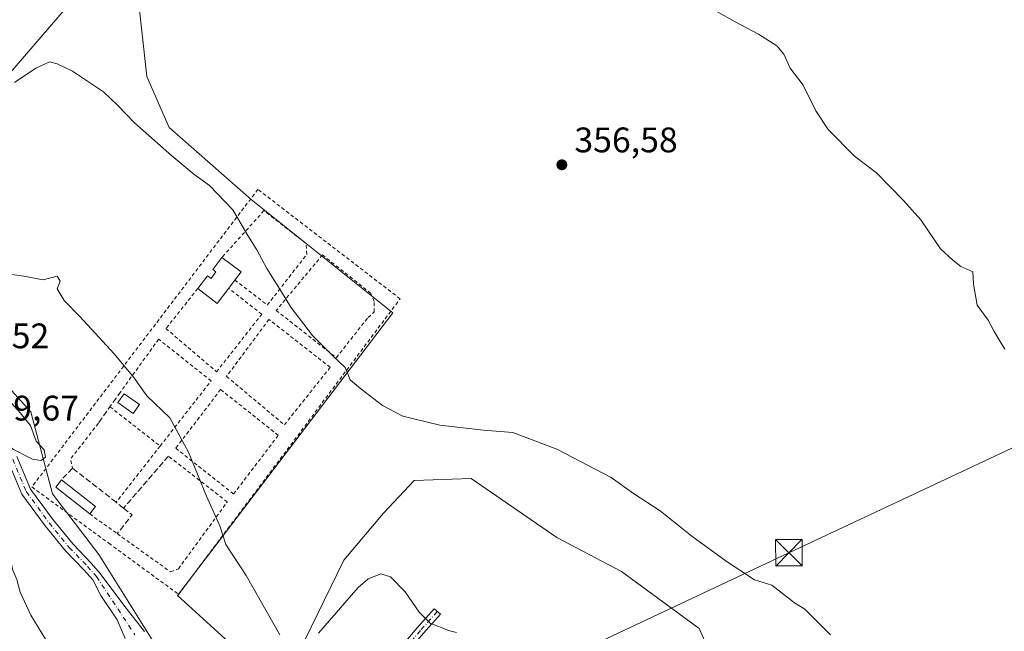
# Model space of a CAD drawing. Units: metres. Extents: x 594398 to 597872, y 4685103 to 4687477.
# Drawn here: x 597038 to 597316, y 4686405 to 4686578 of the extents above; entities that cross this region are included whole.
import ezdxf

# ---------------------------------------------------------------- set-up
doc = ezdxf.new("R2010")
doc.units = ezdxf.units.M
doc.header["$MEASUREMENT"] = 0
for name, pattern in [('DGN Style 2', [1.6480167562047852, 0.988810053722871, -0.6592067024819142]), ('DGN Style 3', [2.307223458686699, 1.648016756204785, -0.6592067024819142]), ('DGN Style 4', [2.6384748266838614, 1.318413404963828, -0.6592067024819142, 0.001648016756204785, -0.6592067024819142])]:
    doc.linetypes.add(name, pattern=pattern)
for name, color, linetype, lineweight in [('Alambrada', 7, 'DGN Style 2', 0), ('Camino Cxs', 7, 'Continuous', 0), ('Camino eje', 30, 'DGN Style 4', 13), ('Corriente artificial lineal oculto', 135, 'DGN Style 4', 13), ('Cultivos herbáceos CxS', 92, 'Continuous', 0), ('Curva de nivel normal', 30, 'Continuous', 0), ('Edificación Cxs', 1, 'Continuous', 13), ('Edificación ligera Cxs', 1, 'Continuous', 0), ('Huerta CxS', 92, 'Continuous', 0), ('Matorral CxS', 135, 'Continuous', 0), ('Municipio', 91, 'Continuous', 13), ('Municipio CxS', 4, 'Continuous', 0), ('Muro lineal', 1, 'DGN Style 3', 13), ('Punto de cota en terreno', 7, 'Continuous', 0), ('Rótulo de punto de cota en terreno', 7, 'Continuous', 0), ('Tendido', 6, 'Continuous', 0), ('Torre de tendido puntual', 7, 'Continuous', 0)]:
    doc.layers.add(name, color=color, linetype=linetype, lineweight=lineweight)
doc.styles.add('Style-Arial', font='txt')

# ---------------------------------------------------------------- blocks, each defined once
blk = doc.blocks.new('*U12')
at = {"layer": 'Matorral CxS', "color": 135, "linetype": 'Continuous', "lineweight": 0}
for points in [[(597071.2753999997, 4686587.863, 356.6440000000002), (597074.1035000002, 4686562.1393, 358.5746999999974), (597080.3737000005, 4686547.717300001, 359.1303999999946), (597103.5142999999, 4686527.3926, 359.1683000000049), (597143.4546999997, 4686495.439300001, 358.5495999999985), (597082.7430999996, 4686415.558300001, 367.1150999999954), (597100.3165999996, 4686399.580900001, 366.3102999999974)], [(597113.0987, 4686391.5931, 366.2033999999985), (597129.6929000001, 4686425.5865, 362.9762999999948), (597140.8622000003, 4686438.889799999, 361.8898999999947), (597149.5207000002, 4686448.089199999, 361.2854999999981), (597165.6056000004, 4686448.625200001, 360.8972000000067), (597189.7324999999, 4686432.004100001, 361.483699999997), (597207.9617999997, 4686422.353, 361.4180000000051), (597229.9439000003, 4686406.268100001, 361.3916000000027), (597236.5088999998, 4686391.634099999, 362.4444999999978)], [(597075.6095000004, 4686403.0613, 367.9051999999938), (597060.5190000003, 4686427.207000001, 368.9713000000047), (597047.4407000003, 4686444.309900001, 369.5418999999966), (597041.4045000002, 4686467.449100001, 369.4930000000023), (597030.3381000003, 4686479.522, 369.599000000002), (597021.2028999999, 4686484.358300001, 369.8551000000007), (597019.3771000003, 4686478.272800001, 370.5626000000047), (597006.5941000005, 4686468.533700001, 369.2670000000071), (596996.9177999999, 4686462.313200001, 369.497000000003), (596993.4994000001, 4686449.163100001, 370.0053999999946), (596987.6013000002, 4686438.439900001, 370.2299999999959), (596980.0950999996, 4686430.397800001, 370.3565999999992), (596974.1971000005, 4686423.4277, 370.6684999999998), (596969.3717, 4686414.849199999, 370.3493000000017), (596969.3716000002, 4686405.7345, 370.7320000000037), (596969.9074999997, 4686398.2283, 371.0372000000062)]]:
    blk.add_polyline3d(points, dxfattribs=at)
blk = doc.blocks.new('5PATER')
at = {"layer": 'Huerta CxS', "linetype": 'Continuous', "lineweight": 0}
h = blk.add_hatch(color=51, dxfattribs=at)
edge = h.paths.add_edge_path()
edge.add_ellipse((0, 0), major_axis=(-0.1095731443231308, -0.1110710700762829), ratio=0.9994222409660322, start_angle=0, end_angle=360)
blk = doc.blocks.new('5TTEND')
at = {"layer": 'Corriente artificial lineal oculto', "color": 7, "linetype": 'Continuous', "lineweight": 0}
for p, q in [((-0.375, 0.3754), (0.375, -0.3746)), ((0.3720000000000001, 0.3784000000000001), (-0.3720000000000001, -0.3776))]:
    blk.add_line(p, q, dxfattribs=at)
at = {"layer": 'Corriente artificial lineal oculto', "color": 7, "linetype": 'Continuous', "lineweight": 0, "flags": 128}
blk.add_lwpolyline([(-0.375, -0.3746), (0.375, -0.3746), (0.375, 0.3754), (-0.375, 0.3754), (-0.3720000000000001, -0.3776)], dxfattribs=at)

msp = doc.modelspace()

# ---------------------------------------------------------------- linework, layer by layer
at = {"layer": 'Alambrada', "color": 7, "linetype": 'DGN Style 2', "lineweight": 0, "extrusion": (0.0382553567662685, -0.02990725984461441, 0.9988203459517995), "elevation": -116952.124649661, "flags": 128}
msp.add_lwpolyline([(4059836.166325069, 2413198.739884823), (4059836.166325069, 2413180.745051496)], dxfattribs=at)
at = {"layer": 'Alambrada', "color": 7, "linetype": 'DGN Style 2', "lineweight": 0, "extrusion": (0.1044286296809638, 0.1228472259901911, 0.9869160148510465), "elevation": 638431.9117943902, "flags": 128}
msp.add_lwpolyline([(2580416.075205008, -3905545.523106342), (2580415.523428505, -3905532.553231242), (2580413.437556501, -3905530.958665974)], dxfattribs=at)
at = {"layer": 'Alambrada', "color": 7, "linetype": 'DGN Style 2', "lineweight": 0, "extrusion": (0.0905588912088901, 0.1158803539448199, 0.9891262966844223), "elevation": 597501.1091039826, "flags": 128}
msp.add_lwpolyline([(2415273.290729686, -4016072.230532676), (2415273.290729687, -4016051.855005404)], dxfattribs=at)
at = {"layer": 'Alambrada', "color": 7, "linetype": 'DGN Style 2', "lineweight": 0}
for points in [[(597083.0701000001, 4686415.920100001, 367.1864999999962), (597145.5401, 4686499.370100001, 358.4253999999929), (597105.4200999998, 4686530.270099999, 358.9018000000069), (597041.6700999998, 4686446.2501, 369.4664000000048), (597056.3101000005, 4686435.5101, 369.7522000000026), (597063.3701, 4686430.350099999, 369.1848999999929), (597083.0701000001, 4686415.920100001, 367.1864999999962)], [(597098.9200999998, 4686504.6601, 362.5099999999948), (597108.1001000004, 4686497.630100001, 360.7813000000024), (597119.2301000003, 4686511.920100001, 358.9560999999958), (597119.0401, 4686514.9801, 358.8261999999959), (597107.1401000004, 4686524.2601, 359.200800000006), (597095.2801000001, 4686511.0701, 361.7406000000047)], [(597127.5500999996, 4686482.7301, 359.8819999999978), (597136.5100999996, 4686494.120100001, 358.8809000000037), (597138.1901000004, 4686495.6501, 358.7989999999991), (597138.2401000002, 4686498.600099999, 358.7045000000071), (597137.2801000001, 4686500.9001, 358.6689000000042), (597123.6601, 4686511.780099999, 358.781799999997), (597110.6001000004, 4686496.100099999, 360.460500000001), (597127.5500999996, 4686482.7301, 359.8819999999978)], [(597088.4600999998, 4686502.2601, 362.9973999999929), (597079.5000999998, 4686490.9801, 363.1061000000045), (597093.7600999996, 4686478.7601, 362.8377000000037), (597106.5100999996, 4686495.0101, 361.0240000000049), (597097.1901000004, 4686502.370100001, 363.0868999999948)], [(597112.9001000002, 4686463.780099999, 361.9064000000071), (597125.8201000001, 4686480.030099999, 360.1474000000017), (597108.5500999996, 4686493.550100001, 360.8392000000022), (597096.5900999998, 4686477.4801, 362.6177000000025), (597112.9001000002, 4686463.780099999, 361.9064000000071)], [(597077.8501000004, 4686457.800100001, 365.9921000000031), (597092.2200999996, 4686476.190099999, 363.1438999999955), (597077.4401000004, 4686487.970100001, 363.5283999999957), (597066.8201000001, 4686473.3201, 366.3537000000069)], [(597098.5701000001, 4686444.2601, 364.1622000000062), (597111.1700999998, 4686460.8301, 362.2571999999927), (597094.9200999998, 4686473.7601, 363.013300000006), (597082.2401000002, 4686457.190099999, 365.2406999999948), (597098.5701000001, 4686444.2601, 364.1622000000062)], [(597057.9801000003, 4686438.630100001, 370.3549000000057), (597065.7401000002, 4686433.0601, 369.1284000000014), (597080.8300999999, 4686422.2401, 367.2560999999987), (597083.0100999996, 4686423.140100001, 366.9853000000003), (597096.7801000001, 4686442.030099999, 364.4141999999993), (597080.1901000004, 4686454.960100001, 365.6650999999983)]]:
    msp.add_polyline3d(points, dxfattribs=at)
at = {"layer": 'Camino Cxs', "color": 7, "linetype": 'Continuous', "lineweight": 0}
for points in [[(597037.4395000003, 4686454.858100001, 369.9450999999972), (597041.3158999998, 4686445.6351, 369.4245999999985), (597047.6261, 4686436.959899999, 369.3077000000048), (597053.2736999998, 4686430.053099999, 369.0907000000007), (597058.3569, 4686424.7741, 368.980899999995), (597060.9281000001, 4686421.8529, 368.7991000000038), (597067.8437000001, 4686412.4571, 368.4648000000016), (597073.4301000005, 4686405.470100001, 368.0304000000033)], [(597037.4395000003, 4686454.858100001, 369.9450999999972), (597041.3158999998, 4686445.6351, 369.4245999999985), (597047.6261, 4686436.959899999, 369.3077000000048), (597053.2736999998, 4686430.053099999, 369.0907000000007), (597058.3569, 4686424.7741, 368.980899999995), (597060.9281000001, 4686421.8529, 368.7991000000038), (597067.8437000001, 4686412.4571, 368.4648000000016), (597073.4301000005, 4686405.470100001, 368.0304000000033)], [(597068.0201000003, 4686403.5001, 368.757500000007), (597065.7401000002, 4686408.690099999, 368.4658000000054), (597061.0966999996, 4686415.5529, 368.5975000000035), (597058.8261000002, 4686420.002900001, 368.7688999999955), (597056.2965000002, 4686422.8773, 368.9176000000007), (597051.1781000001, 4686428.1929, 369.0243999999948), (597045.4083000004, 4686435.2489, 369.1986999999936), (597038.8605000004, 4686444.250700001, 369.2961000000068), (597035.0639000004, 4686453.2841, 369.7612999999984)], [(597068.0201000003, 4686403.5001, 368.757500000007), (597065.7401000002, 4686408.690099999, 368.4658000000054), (597061.0966999996, 4686415.5529, 368.5975000000035), (597058.8261000002, 4686420.002900001, 368.7688999999955), (597056.2965000002, 4686422.8773, 368.9176000000007), (597051.1781000001, 4686428.1929, 369.0243999999948), (597045.4083000004, 4686435.2489, 369.1986999999936), (597038.8605000004, 4686444.250700001, 369.2961000000068), (597035.0639000004, 4686453.2841, 369.7612999999984)], [(597125.9052999998, 4686364.160900001, 367.9722000000039), (597126.3831000002, 4686368.403100001, 368.0635000000038), (597127.3803000003, 4686377.015699999, 367.8117000000057), (597138.0103000002, 4686392.011299999, 367.5377000000008), (597150.3702999996, 4686406.5145, 365.4409000000014), (597155.1410999997, 4686411.8817, 364.6362999999984), (597156.9533000002, 4686410.3079, 364.7548999999999), (597152.1807000004, 4686404.9387, 365.353099999993), (597139.9064999997, 4686390.5361, 367.4511999999959), (597129.6936999997, 4686376.129100001, 367.8366999999998), (597128.7675000001, 4686368.130700001, 368.1091000000015), (597128.1853, 4686362.9615, 368.0405000000028)]]:
    msp.add_polyline3d(points, dxfattribs=at)
msp.add_polyline3d([(597128.1853, 4686362.9615, 368.0405000000028), (597125.9052999998, 4686364.160900001, 367.9722000000039), (597126.3831000002, 4686368.403100001, 368.0635000000038), (597127.3803000003, 4686377.015699999, 367.8117000000057), (597138.0103000002, 4686392.011299999, 367.5377000000008), (597150.3702999996, 4686406.5145, 365.4409000000014), (597155.1410999997, 4686411.8817, 364.6362999999984), (597156.9533000002, 4686410.3079, 364.7548999999999), (597152.1807000004, 4686404.9387, 365.353099999993), (597139.9064999997, 4686390.5361, 367.4511999999959), (597129.6936999997, 4686376.129100001, 367.8366999999998), (597128.7675000001, 4686368.130700001, 368.1091000000015)], close=True, dxfattribs=at)
at = {"layer": 'Camino eje', "color": 30, "linetype": 'DGN Style 4', "lineweight": 13}
for points in [[(596905.6117000004, 4686588.2499, 353.1012999999948), (596914.2238999996, 4686561.8869, 352.5004000000045), (596919.0888999999, 4686554.463300001, 352.4069000000018), (596924.4650999998, 4686546.8871, 352.4753000000055), (596932.4024999999, 4686535.774499999, 353.468399999998), (596940.7632999998, 4686528.1545, 355.7597999999998), (596950.5000999998, 4686521.910300001, 357.9152999999933), (596956.9559000004, 4686519.2645, 359.0378999999957), (596965.6076999997, 4686518.100299999, 361.0002999999998), (596976.3234999999, 4686515.3223, 363.843200000003), (596988.0975000003, 4686511.353499999, 365.7201999999961), (596994.7569000004, 4686508.160300001, 366.864499999996), (596998.7494999999, 4686504.965500001, 367.648199999996), (597007.5223000003, 4686490.566500001, 369.289300000004), (597015.0629000004, 4686476.797700001, 370.391300000003), (597021.1174999997, 4686468.119100001, 370.031799999997), (597031.2050999999, 4686459.2499, 369.9689999999973), (597036.2516999999, 4686454.0711, 369.8561999999947), (597040.0881000003, 4686444.9429, 369.3573000000033), (597046.5170999998, 4686436.1043, 369.2412999999942), (597052.2259000001, 4686429.1231, 369.047900000005), (597057.3267000001, 4686423.8257, 368.9464000000008), (597059.8771000003, 4686420.9279, 368.7856000000029), (597070.7251000004, 4686404.485099999, 368.2985999999946)], [(597156.0471999999, 4686411.094799999, 364.6895999999979), (597156.0058000004, 4686411.0482, 364.6958000000013), (597151.2755000005, 4686405.726700001, 365.3910000000033), (597138.9584999997, 4686391.273700001, 367.4869000000036), (597128.5371000003, 4686376.5723, 367.8153000000021), (597127.5752999998, 4686368.266899999, 368.0123000000021), (597126.7811000004, 4686361.215100001, 367.9872000000032)]]:
    msp.add_polyline3d(points, dxfattribs=at)
at = {"layer": 'Cultivos herbáceos CxS', "color": 92, "linetype": 'Continuous', "lineweight": 0}
for points in [[(597100.3165999996, 4686399.580900001, 366.3102999999974), (597082.7430999996, 4686415.558300001, 367.1150999999954), (597143.4546999997, 4686495.439300001, 358.5495999999985), (597103.5142999999, 4686527.3926, 359.1683000000049), (597080.3737000005, 4686547.717300001, 359.1303999999946), (597074.1035000002, 4686562.1393, 358.5746999999974), (597071.2753999997, 4686587.863, 356.6440000000002)], [(597071.2753999997, 4686587.863, 356.6440000000002), (597074.1035000002, 4686562.1393, 358.5746999999974), (597080.3737000005, 4686547.717300001, 359.1303999999946), (597103.5142999999, 4686527.3926, 359.1683000000049), (597143.4546999997, 4686495.439300001, 358.5495999999985), (597082.7430999996, 4686415.558300001, 367.1150999999954), (597100.3165999996, 4686399.580900001, 366.3102999999974)], [(597236.5088999998, 4686391.634099999, 362.4444999999978), (597229.9439000003, 4686406.268100001, 361.3916000000027), (597207.9617999997, 4686422.353, 361.4180000000051), (597189.7324999999, 4686432.004100001, 361.483699999997), (597165.6056000004, 4686448.625200001, 360.8972000000067), (597149.5207000002, 4686448.089199999, 361.2854999999981), (597140.8622000003, 4686438.889799999, 361.8898999999947), (597129.6929000001, 4686425.5865, 362.9762999999948), (597113.0987, 4686391.5931, 366.2033999999985)], [(597113.0987, 4686391.5931, 366.2033999999985), (597129.6929000001, 4686425.5865, 362.9762999999948), (597140.8622000003, 4686438.889799999, 361.8898999999947), (597149.5207000002, 4686448.089199999, 361.2854999999981), (597165.6056000004, 4686448.625200001, 360.8972000000067), (597189.7324999999, 4686432.004100001, 361.483699999997), (597207.9617999997, 4686422.353, 361.4180000000051), (597229.9439000003, 4686406.268100001, 361.3916000000027), (597236.5088999998, 4686391.634099999, 362.4444999999978)]]:
    msp.add_polyline3d(points, dxfattribs=at)
at = {"layer": 'Curva de nivel normal', "color": 30, "linetype": 'Continuous', "lineweight": 0, "flags": 128}
for points, elevation in [([(597229.3700000001, 4686583.640100001), (597240.0499999998, 4686577.5601), (597246.6799999997, 4686574.0601), (597251.8399999999, 4686570.780099999), (597253.7999999998, 4686568.420100001), (597255.5899999999, 4686564.4801), (597259.2699999996, 4686559.6601), (597262.8200000003, 4686552.4101), (597266.3499999996, 4686547.1801), (597273.6900000004, 4686539.670100001), (597279.9299999997, 4686534.920100001), (597287.5700000003, 4686527.130100001), (597292.4800000006, 4686521.700099999), (597298.0199999996, 4686513.470100001), (597301.4500000002, 4686510.2601), (597303.7199999997, 4686508.5001), (597307.0800000001, 4686506.970100001), (597307.2999999998, 4686503.520099999), (597308.3799999999, 4686497.600099999), (597311.4600000001, 4686493.340100001), (597313.0999999996, 4686490.130100001), (597314.8700000001, 4686487.3101), (597316.0999999996, 4686485.120100001)], 354.9999999999999), ([(597036.7400000002, 4686560.470100001), (597042.79, 4686564.530099999), (597046.6799999997, 4686566.2601), (597048.7800000003, 4686565.7301), (597053.1399999997, 4686563.690099999), (597061.8899999997, 4686557.770099999), (597065.79, 4686554.0101), (597070.6299999999, 4686549.020099999), (597081.1200000001, 4686539.7301), (597087.3499999996, 4686534.5701), (597091.79, 4686531.390100001), (597098.3899999997, 4686524.520099999), (597102.5800000001, 4686517.280099999), (597105.1200000001, 4686513.2401), (597107.9600000001, 4686507.9001), (597112.0999999996, 4686501.340100001), (597114.6799999997, 4686496.9901), (597120.79, 4686488.9801), (597126.6600000003, 4686483.140100001), (597130.0099999999, 4686479.9801), (597131.4199999999, 4686476.4801), (597134.4500000002, 4686473.960100001), (597140.54, 4686469.220100001), (597146.2999999998, 4686466.220100001), (597156.7699999996, 4686463.6501), (597169.0300000003, 4686462.2501), (597177.3300000001, 4686461.600099999), (597189.7999999998, 4686456.920100001), (597205.0599999996, 4686448.880100001), (597211.4000000004, 4686444.440099999), (597218.9500000002, 4686439.5101), (597227.8700000001, 4686432.370100001), (597237.5700000003, 4686425.2501), (597245.54, 4686420.0001), (597250.4500000002, 4686418.520099999), (597256.79, 4686413.550100001), (597259.6900000004, 4686411.710100001), (597266.9600000001, 4686404.520099999)], 360), ([(597111.6299999999, 4686404.450099999), (597102.0800000001, 4686421.2501), (597096.3399999999, 4686430.020099999), (597094.7000000002, 4686435.2401), (597090.9199999999, 4686443.620100001), (597085.8099999996, 4686456.0601), (597080.54, 4686465.7301), (597074.1200000001, 4686471.9301), (597070.4100000003, 4686477.1801), (597064.8399999999, 4686483.790100001), (597055.1699999999, 4686494.390100001), (597050.7999999998, 4686498.870100001), (597048.7599999999, 4686502.170100001), (597049.6399999997, 4686504.390100001), (597048.7999999998, 4686505.790100001), (597044.8399999999, 4686504.720100001), (597039.4199999999, 4686505.800100001), (597034.6600000003, 4686506.380100001)], 365), ([(597012.6799999997, 4686488.340100001), (597011.1799999997, 4686483.440099999), (597011.3300000001, 4686478.360099999), (597015.7300000006, 4686474.950099999), (597025.1900000004, 4686466.4301), (597029.7000000002, 4686461.870100001), (597036.5199999996, 4686456.860099999), (597041.8399999999, 4686454.090100001), (597044.25, 4686453.700099999), (597045.4800000006, 4686454.640100001), (597045.1600000003, 4686456.720100001), (597042.8399999999, 4686459.140100001), (597041.29, 4686463.620100001), (597038.3899999997, 4686467.1501), (597030.2599999999, 4686476.130100001), (597024.2999999998, 4686481.370100001), (597017.5199999996, 4686484.9001), (597015.4000000004, 4686486.620100001), (597014.7999999998, 4686488.190099999), (597012.6799999997, 4686488.340100001)], 370), ([(597045.4800000006, 4686403.270099999), (597041.3600000005, 4686410.0601), (597038.3899999997, 4686416.530099999), (597037.4199999999, 4686420.140100001), (597036.3300000001, 4686422.7601), (597035.3799999999, 4686427.0101), (597032.9900000002, 4686432.540100001), (597028.5899999999, 4686438.390100001), (597026.5800000001, 4686441.800100001), (597024.2199999997, 4686444.110099999), (597019.2599999999, 4686447.1501), (597011.9100000003, 4686451.040100001), (597005.54, 4686455.090100001), (597000.79, 4686456.390100001), (596995.4000000004, 4686455.380100001), (596991.2199999997, 4686449.9901), (596989.1399999997, 4686443.2601), (596987.6100000005, 4686439.9901), (596983.8499999996, 4686436.340100001), (596978.2699999996, 4686432.670100001), (596974.7800000003, 4686429.670100001), (596970.25, 4686424.0101), (596966.79, 4686415.7301), (596965.7300000006, 4686404.2501)], 370), ([(597161.4500000002, 4686405.1501), (597159.1799999997, 4686405.7401), (597157.1799999997, 4686406.600099999), (597154.1299999999, 4686407.6801), (597150.9400000004, 4686410.9301), (597146.9900000002, 4686416.620100001), (597142.8799999999, 4686420.870100001), (597140.0999999996, 4686421.720100001), (597136.5700000003, 4686420.3201), (597133.7400000002, 4686417.9001), (597122.5, 4686405.0101)], 365)]:
    msp.add_lwpolyline(points, dxfattribs=dict(at, elevation=elevation))
at = {"layer": 'Edificación Cxs', "color": 1, "linetype": 'Continuous', "lineweight": 13, "elevation": 363.4150999999985, "flags": 128}
msp.add_lwpolyline([(597100.6700999998, 4686506.9801), (597098.9200999998, 4686504.6601), (597097.1901000004, 4686502.370100001), (597093.9600999998, 4686498.0801), (597088.4600999998, 4686502.2601), (597091.2100999998, 4686505.890100001), (597092.2200999996, 4686505.140100001), (597093.6001000004, 4686506.960100001), (597092.6901000004, 4686507.640100001), (597095.2801000001, 4686511.0701)], close=True, dxfattribs=at)
at = {"layer": 'Edificación Cxs', "color": 1, "linetype": 'Continuous', "lineweight": 13, "extrusion": (0.007369988766594521, -0.005592440455937837, 0.999957203021873), "elevation": -21446.7234801087, "flags": 128}
msp.add_lwpolyline([(597076.3971738708, 4686464.41665075), (597081.7874888487, 4686460.32658679)], dxfattribs=at)
at = {"layer": 'Edificación Cxs', "color": 1, "linetype": 'Continuous', "lineweight": 13, "extrusion": (0.1187890532698387, 0.1572410011487144, 0.9803899369031719), "elevation": 808194.9012253883, "flags": 128}
msp.add_lwpolyline([(2348521.121978981, -4018845.944072622), (2348521.121978981, -4018843.016648225)], dxfattribs=at)
at = {"layer": 'Edificación Cxs', "color": 1, "linetype": 'Continuous', "lineweight": 13, "extrusion": (0.1657522223401846, 0.2197400890452733, 0.9613742736601939), "elevation": 1129131.932072906, "flags": 128}
msp.add_lwpolyline([(2345522.30984311, -3942519.903509989), (2345522.30984311, -3942516.880742383)], dxfattribs=at)
at = {"layer": 'Edificación Cxs', "color": 1, "linetype": 'Continuous', "lineweight": 13, "extrusion": (-0.009862988369238697, -0.03045669061459981, 0.9994874243617249), "elevation": -148261.6146014854, "flags": 128}
msp.add_lwpolyline([(-875786.1768433291, 4640134.342591413), (-875787.9280490489, 4640129.263544524), (-875794.4483173414, 4640131.546929073)], dxfattribs=at)
at = {"layer": 'Edificación Cxs', "color": 1, "linetype": 'Continuous', "lineweight": 13, "extrusion": (-0.007759922506507526, -0.0274615371126841, 0.9995927408610478), "elevation": -132959.7279546932, "flags": 128}
msp.add_lwpolyline([(-699806.1539011479, 4670308.176144451), (-699817.4299249805, 4670312.889346841), (-699816.4146107321, 4670315.328297668)], dxfattribs=at)
at = {"layer": 'Edificación Cxs', "color": 1, "linetype": 'Continuous', "lineweight": 13, "extrusion": (0.01210978053240063, -0.009584278856476388, 0.9998807402956907), "elevation": -37315.56747380512, "flags": 128}
msp.add_lwpolyline([(597001.7791435891, 4686305.900522509), (597011.3707279707, 4686298.310173882)], dxfattribs=at)
at = {"layer": 'Edificación Cxs', "color": 1, "linetype": 'Continuous', "lineweight": 13, "extrusion": (-0.003562777241216937, -0.004464202808015355, 0.9999836886227786), "elevation": -22678.04821626977, "flags": 128}
msp.add_lwpolyline([(597057.1702188211, 4686386.16867116), (597055.510175202, 4686384.088650433)], dxfattribs=at)
at = {"layer": 'Edificación Cxs', "color": 1, "linetype": 'Continuous', "lineweight": 13}
msp.add_polyline3d([(597088.4600999998, 4686502.2601, 362.9973999999929), (597091.2100999998, 4686505.890100001, 362.9853000000003), (597092.2200999996, 4686505.140100001, 363.4150999999983), (597093.6001000004, 4686506.960100001, 363.0573000000004), (597092.6901000004, 4686507.640100001, 362.8717000000034), (597095.2801000001, 4686511.0701, 361.7406000000047)], dxfattribs=at)
msp.add_3dface([(597059.6401000004, 4686440.710100001, 370.5589999999939), (597057.9801000003, 4686438.630100001, 370.5589999999939), (597048.4101, 4686446.2301, 370.5589999999939), (597050.0500999996, 4686448.300100001, 370.5589999999939)], dxfattribs=at)
at = {"layer": 'Edificación ligera Cxs', "color": 1, "linetype": 'Continuous', "lineweight": 0}
msp.add_polyline3d([(597072.0601000005, 4686469.4901, 365.7673000000068), (597070.2600999996, 4686466.9901, 366.4389999999985), (597065.9401000004, 4686470.0701, 366.786500000002), (597067.7401000002, 4686472.5801, 366.5399999999936), (597072.0601000005, 4686469.4901, 365.7673000000068)], dxfattribs=at)
msp.add_3dface([(597072.0601000005, 4686469.4901, 366.786500000002), (597070.2600999996, 4686466.9901, 366.786500000002), (597065.9401000004, 4686470.0701, 366.786500000002), (597067.7401000002, 4686472.5801, 366.786500000002)], dxfattribs=at)
at = {"layer": 'Matorral CxS', "color": 135, "linetype": 'Continuous', "lineweight": 0}
for points in [[(597071.2753999997, 4686587.863, 356.6440000000002), (597074.1035000002, 4686562.1393, 358.5746999999974), (597080.3737000005, 4686547.717300001, 359.1303999999946), (597103.5142999999, 4686527.3926, 359.1683000000049), (597143.4546999997, 4686495.439300001, 358.5495999999985), (597082.7430999996, 4686415.558300001, 367.1150999999954), (597100.3165999996, 4686399.580900001, 366.3102999999974)], [(596969.9074999997, 4686398.2283, 371.0372000000062), (596969.3716000002, 4686405.7345, 370.7320000000037), (596969.3717, 4686414.849199999, 370.3493000000017), (596974.1971000005, 4686423.4277, 370.6684999999998), (596980.0950999996, 4686430.397800001, 370.3565999999992), (596987.6013000002, 4686438.439900001, 370.2299999999959), (596993.4994000001, 4686449.163100001, 370.0053999999946), (596996.9177999999, 4686462.313200001, 369.497000000003), (597006.5941000005, 4686468.533700001, 369.2670000000071), (597019.3771000003, 4686478.272800001, 370.5626000000047), (597021.2028999999, 4686484.358300001, 369.8551000000007), (597030.3381000003, 4686479.522, 369.599000000002), (597041.4045000002, 4686467.449100001, 369.4930000000023), (597047.4407000003, 4686444.309900001, 369.5418999999966), (597060.5190000003, 4686427.207000001, 368.9713000000047), (597075.6095000004, 4686403.0613, 367.9051999999938)], [(597075.6095000004, 4686403.0613, 367.9051999999938), (597060.5190000003, 4686427.207000001, 368.9713000000047), (597047.4407000003, 4686444.309900001, 369.5418999999966), (597041.4045000002, 4686467.449100001, 369.4930000000023), (597030.3381000003, 4686479.522, 369.599000000002), (597021.2028999999, 4686484.358300001, 369.8551000000007), (597019.3771000003, 4686478.272800001, 370.5626000000047), (597006.5941000005, 4686468.533700001, 369.2670000000071), (596996.9177999999, 4686462.313200001, 369.497000000003), (596993.4994000001, 4686449.163100001, 370.0053999999946), (596987.6013000002, 4686438.439900001, 370.2299999999959), (596980.0950999996, 4686430.397800001, 370.3565999999992), (596974.1971000005, 4686423.4277, 370.6684999999998), (596969.3717, 4686414.849199999, 370.3493000000017), (596969.3716000002, 4686405.7345, 370.7320000000037), (596969.9074999997, 4686398.2283, 371.0372000000062)], [(597113.0987, 4686391.5931, 366.2033999999985), (597129.6929000001, 4686425.5865, 362.9762999999948), (597140.8622000003, 4686438.889799999, 361.8898999999947), (597149.5207000002, 4686448.089199999, 361.2854999999981), (597165.6056000004, 4686448.625200001, 360.8972000000067), (597189.7324999999, 4686432.004100001, 361.483699999997), (597207.9617999997, 4686422.353, 361.4180000000051), (597229.9439000003, 4686406.268100001, 361.3916000000027), (597236.5088999998, 4686391.634099999, 362.4444999999978)]]:
    msp.add_polyline3d(points, dxfattribs=at)
at = {"layer": 'Municipio', "color": 91, "linetype": 'Continuous', "lineweight": 13, "flags": 128}
msp.add_lwpolyline([(597032.4150000004, 4686559.656000001), (597067.1850000009, 4686600.112000001), (597069.493, 4686602.797000002), (597090.5620000003, 4686627.863999999), (597131.8840000017, 4686679.957000002), (597140.0580000008, 4686690.262), (597168.4600000008, 4686717.661000002), (597171.5740000019, 4686720.666), (597348.5640000001, 4686891.411999999), (597364.3320000018, 4686901.677999999), (597365.6220000016, 4686902.518), (597393.5690000015, 4686921.781000001)], dxfattribs=at)
msp.add_lwpolyline([(597032.4150000004, 4686559.656000001), (597067.1850000009, 4686600.112000001), (597069.493, 4686602.797000002), (597090.5620000003, 4686627.863999999), (597131.8840000017, 4686679.957000002), (597140.0580000008, 4686690.262), (597168.4600000008, 4686717.661000002), (597171.5740000019, 4686720.666), (597348.5640000001, 4686891.411999999), (597364.3320000018, 4686901.677999999), (597365.6220000016, 4686902.518), (597393.5690000015, 4686921.781000001)], dxfattribs=at)
at = {"layer": 'Municipio CxS', "color": 4, "linetype": 'Continuous', "lineweight": 0, "flags": 128}
for points in [[(597032.4149999998, 4686559.656000001), (597067.1850000003, 4686600.112000001), (597069.4929999994, 4686602.797), (597090.5619999996, 4686627.863999999), (597131.883999999, 4686679.957000001), (597140.0580000002, 4686690.261999999), (597168.4600000002, 4686717.661000002), (597171.573999999, 4686720.665999999), (597348.5639999995, 4686891.412), (597364.3320000012, 4686901.677999998), (597365.6220000009, 4686902.517999999), (597393.5690000011, 4686921.781000001)], [(597393.5690000011, 4686921.781000001), (597365.6220000009, 4686902.517999999), (597364.3320000012, 4686901.677999998), (597348.5639999995, 4686891.412), (597171.573999999, 4686720.665999999), (597168.4600000002, 4686717.661000002), (597140.0580000002, 4686690.261999999), (597131.883999999, 4686679.957000001), (597090.5619999996, 4686627.863999999), (597069.4929999994, 4686602.797), (597067.1850000003, 4686600.112000001), (597032.4149999998, 4686559.656000001)]]:
    msp.add_lwpolyline(points, dxfattribs=at)
at = {"layer": 'Muro lineal', "color": 1, "linetype": 'DGN Style 3', "lineweight": 13, "extrusion": (-0.7434555658919599, 0.5642488106340882, 0.359022424428172), "elevation": 2200575.875515625, "flags": 128}
msp.add_lwpolyline([(-4094032.423905966, -846100.1300045755), (-4094026.986941718, -846099.5812162744), (-4094021.313992723, -846099.0231065009)], dxfattribs=at)
at = {"layer": 'Muro lineal', "color": 1, "linetype": 'DGN Style 3', "lineweight": 13, "extrusion": (0.09407525617923854, 0.1090856841101076, 0.9895706946434097), "elevation": 567757.4686839356, "flags": 128}
msp.add_lwpolyline([(2608480.667477302, -3897800.026209337), (2608480.667477302, -3897780.43691238)], dxfattribs=at)
at = {"layer": 'Muro lineal', "color": 1, "linetype": 'DGN Style 3', "lineweight": 13, "extrusion": (0.1766135180577375, 0.04358148923993174, 0.9833149643094522), "elevation": 310054.5823326879, "flags": 128}
msp.add_lwpolyline([(4406917.539773277, -1673964.224181395), (4406915.103228067, -1673966.158092115), (4406910.958876655, -1673960.697735326)], dxfattribs=at)
at = {"layer": 'Muro lineal', "color": 1, "linetype": 'DGN Style 3', "lineweight": 13}
msp.add_polyline3d([(597067.5301000001, 4686440.280099999, 368.4869000000036), (597065.4401000004, 4686441.920100001, 368.9887000000017), (597053.1201, 4686451.5701, 369.7351000000053), (597050.0500999996, 4686448.300100001, 370.5589999999939)], dxfattribs=at)
at = {"layer": 'Tendido', "color": 6, "linetype": 'Continuous', "lineweight": 0}
msp.add_polyline3d([(595059.3794, 4685125.7448, 387.6763000000064), (595158.54, 4685199.689999999, 389.5500999999931), (595275.2800000003, 4685285.76, 392.2710999999982), (595470.3499999996, 4685429.689999999, 399.5149999999995), (595593.2300000006, 4685520.710000001, 402.4104999999981), (595737.1699999999, 4685627.84, 401.1331999999966), (595877.5800000001, 4685731.779999999, 413.8331000000035), (596055.8899999997, 4685863.17, 435.3555999999954), (596281.4100000003, 4685968.430000001, 442.2936999999947), (596478.7800000003, 4686062.689999999, 430.8570999999939), (596640.3200000003, 4686139.100000001, 409.9312000000064), (596776.1900000004, 4686202.65, 398.5032000000065), (596928.7159000002, 4686274.8586, 385.860400000005), (597111.1200000001, 4686359.789999999, 368.9219000000012), (597255.2400000002, 4686427.689999999, 359.9995000000054), (597417.4699999997, 4686503.91, 352.1915000000009), (597538.2818, 4686559.572699999, 336.9937999999966), (597637.0538999997, 4686605.855000001, 306.2629000000015)], dxfattribs=at)

# ---------------------------------------------------------------- block references
at = {"layer": 'Matorral CxS', "color": 135, "linetype": 'Continuous', "lineweight": 0}
msp.add_blockref('*U12', (0, 0), dxfattribs=at)
at = {"layer": 'Punto de cota en terreno', "color": 7, "linetype": 'Continuous', "lineweight": 0, "xscale": 10, "yscale": 10, "zscale": 10}
msp.add_blockref('5PATER', (597191.1799999997, 4686537.210000001, 356.5800000000018), dxfattribs=at)
at = {"layer": 'Torre de tendido puntual', "color": 7, "linetype": 'Continuous', "lineweight": 0, "xscale": 10, "yscale": 10, "zscale": 10}
msp.add_blockref('5TTEND', (597255.2400000002, 4686427.689999999, 359.9995000000054), dxfattribs=at)

# ---------------------------------------------------------------- texts
at = {"layer": 'Rótulo de punto de cota en terreno', "color": 7, "linetype": 'Continuous', "lineweight": 0, "style": 'Style-Arial'}
for s, p in [('356,58', (597194.7078, 4686540.7378)), ('370,52', (597017.4096999997, 4686485.409700001)), ('369,67', (597025.8077999996, 4686465.0078))]:
    msp.add_text(s, height=7.000000000000002, dxfattribs=at).set_placement(p)

doc.saveas('drawing.dxf')
